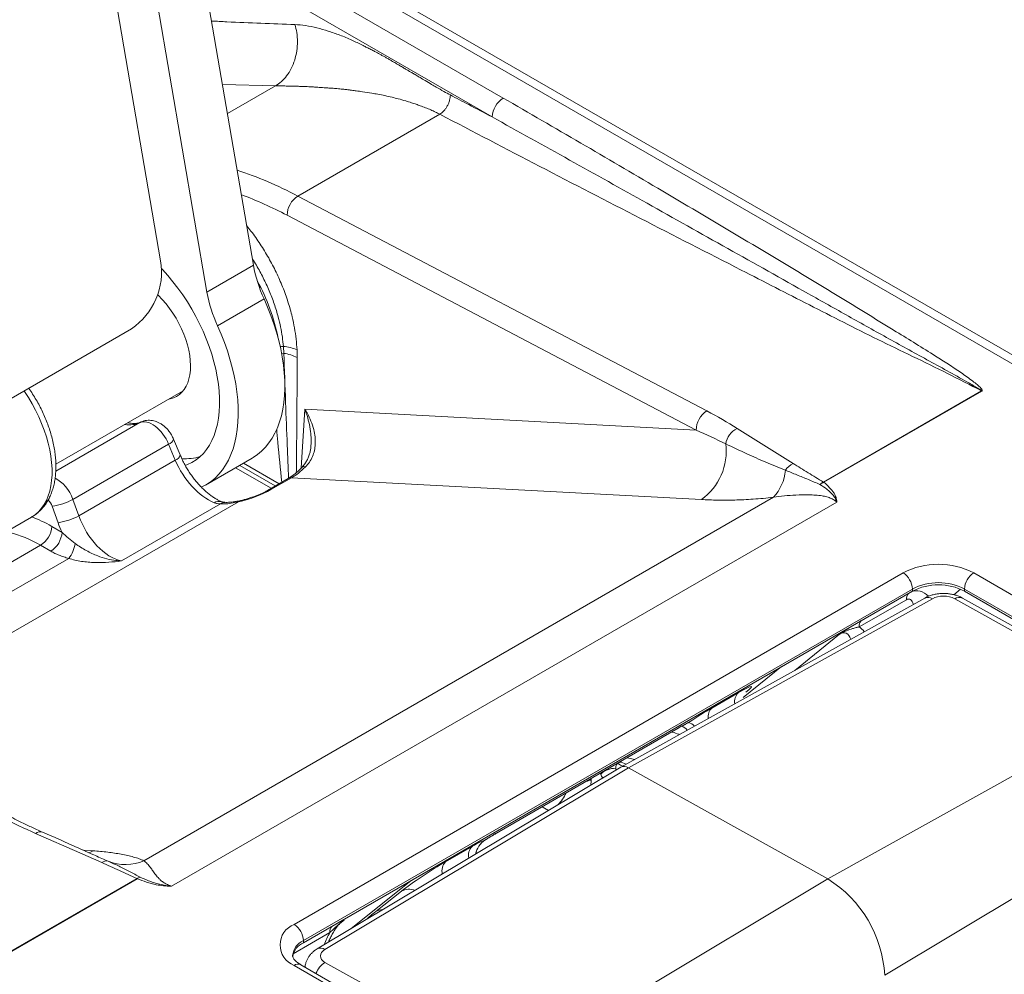
# Model space of a CAD drawing. Units: millimetres. Extents: x 7 to 412, y 7 to 291.
# Drawn here: x 368 to 387, y 92 to 111 of the extents above; entities that cross this region are included whole.
import ezdxf

# ---------------------------------------------------------------- set-up
doc = ezdxf.new("R2010")
doc.units = ezdxf.units.MM
doc.layers.add('SLD-0', color=7, linetype='Continuous')

msp = doc.modelspace()

# ---------------------------------------------------------------- linework, layer by layer
at = {"layer": 'SLD-0', "color": 7, "linetype": 'Continuous', "lineweight": 18}
for p, q in [((393.87344, 100.07543), (369.89819, 113.91604)), ((370.11333, 113.62278), (393.62346, 100.05068)), ((370.67057, 105.9264), (369.53064, 112.57683)), ((377.17536, 109.01357), (370.83395, 112.67438)), ((371.3066, 111.92035), (376.96335, 108.65477)), ((372.43384, 105.83977), (371.4971, 111.30476)), ((371.54996, 105.32951), (370.61322, 110.79451)), ((371.84563, 109.27142), (372.85526, 109.24631)), ((371.94046, 108.7182), (372.85526, 109.24631)), ((373.27629, 107.15245), (375.96987, 108.70742)), ((381.04111, 103.07445), (373.27629, 107.15245)), ((373.07354, 106.78854), (380.83836, 102.71054)), ((372.43384, 105.83977), (371.54996, 105.32951)), ((370.68588, 105.77554), (370.70382, 105.75669)), ((370.70382, 105.75669), (370.80595, 105.64416)), ((370.80595, 105.64416), (370.90494, 105.52608)), ((370.90494, 105.52608), (371.00038, 105.40291)), ((370.62924, 105.2632), (370.60965, 105.28186)), ((370.70316, 105.18741), (370.62924, 105.2632)), ((371.00038, 105.40291), (371.09189, 105.27516)), ((371.09189, 105.27516), (371.17909, 105.14334)), ((370.77426, 105.10584), (370.70316, 105.18741)), ((370.84197, 105.01912), (370.77426, 105.10584)), ((371.17909, 105.14334), (371.26165, 105.00799)), ((371.75116, 104.69014), (372.63505, 105.2004)), ((372.70351, 105.04296), (372.63505, 105.2004)), ((370.90578, 104.92794), (370.84197, 105.01912)), ((370.96518, 104.833), (370.90578, 104.92794)), ((371.26165, 105.00799), (371.33923, 104.86964)), ((372.76594, 104.88462), (372.70351, 105.04296)), ((372.82213, 104.72592), (372.76594, 104.88462)), ((371.01971, 104.73505), (370.96518, 104.833)), ((371.06893, 104.63485), (371.01971, 104.73505)), ((371.33923, 104.86964), (371.41151, 104.72885)), ((371.41151, 104.72885), (371.4782, 104.58619)), ((371.81963, 104.53271), (371.75116, 104.69014)), ((372.87189, 104.56738), (372.82213, 104.72592)), ((362.79662, 100.40817), (370.11518, 104.63309)), ((371.11247, 104.53319), (371.06893, 104.63485)), ((371.14998, 104.43087), (371.11247, 104.53319)), ((371.4782, 104.58619), (371.53904, 104.44224)), ((371.88206, 104.37437), (371.81963, 104.53271)), ((372.91506, 104.40953), (372.87189, 104.56738)), ((371.18117, 104.32869), (371.14998, 104.43087)), ((371.20579, 104.22744), (371.18117, 104.32869)), ((371.53904, 104.44224), (371.59378, 104.29758)), ((371.93825, 104.21566), (371.88206, 104.37437)), ((372.95149, 104.25291), (372.91506, 104.40953)), ((371.22366, 104.12792), (371.20579, 104.22744)), ((371.59378, 104.29758), (371.6422, 104.15278)), ((371.6422, 104.15278), (371.6841, 104.00843)), ((371.98801, 104.05712), (371.93825, 104.21566)), ((372.94088, 104.3015), (372.9669, 104.29945)), ((372.98105, 104.09805), (372.95149, 104.25291)), ((372.9669, 104.29945), (373.00301, 104.29777)), ((372.9679, 104.1712), (372.97478, 104.17036)), ((372.97478, 104.17036), (373.01027, 104.16683)), ((373.00301, 104.29777), (373.01027, 104.16683)), ((373.26385, 104.0884), (373.26068, 104.23398)), ((371.23463, 104.03091), (371.22366, 104.12792)), ((371.23862, 103.93717), (371.23463, 104.03091)), ((371.6841, 104.00843), (371.71932, 103.86511)), ((372.03118, 103.89928), (371.98801, 104.05712)), ((373.00365, 103.94546), (372.98105, 104.09805)), ((373.01921, 103.79565), (373.00365, 103.94546)), ((371.20864, 103.6827), (371.22557, 103.76238)), ((371.22557, 103.76238), (371.23559, 103.84742)), ((371.23559, 103.84742), (371.23862, 103.93717)), ((371.71932, 103.86511), (371.74771, 103.7234)), ((372.0676, 103.74266), (372.03118, 103.89928)), ((373.02768, 103.64913), (373.01921, 103.79565)), ((371.15463, 103.5419), (371.18493, 103.60902)), ((371.18493, 103.60902), (371.20864, 103.6827)), ((371.74771, 103.7234), (371.76917, 103.58387)), ((371.76917, 103.58387), (371.78359, 103.44708)), ((372.09717, 103.58779), (372.0676, 103.74266)), ((372.11977, 103.4352), (372.09717, 103.58779)), ((373.02904, 103.5064), (373.02768, 103.64913)), ((368.0843, 103.44162), (368.07487, 103.45524)), ((368.16005, 103.32647), (368.0843, 103.44162)), ((368.68186, 102.06078), (371.09815, 103.45568)), ((370.97295, 103.34878), (371.02677, 103.38494)), ((371.02677, 103.38494), (371.07524, 103.42942)), ((371.07524, 103.42942), (371.11797, 103.48188)), ((371.11797, 103.48188), (371.15463, 103.5419)), ((371.78359, 103.44708), (371.79094, 103.31359)), ((372.13533, 103.2854), (372.11977, 103.4352)), ((373.02327, 103.36792), (373.02904, 103.5064)), ((386.25591, 103.45588), (383.25549, 101.72377)), ((383.26474, 101.71866), (386.26516, 103.45077)), ((368.23103, 103.20781), (368.16005, 103.32647)), ((368.29685, 103.0863), (368.23103, 103.20781)), ((370.824, 103.29741), (370.85096, 103.30249)), ((370.85096, 103.30249), (370.91419, 103.32122)), ((370.91419, 103.32122), (370.97295, 103.34878)), ((371.79094, 103.31359), (371.79116, 103.18392)), ((372.1438, 103.13888), (372.13533, 103.2854)), ((372.99046, 103.10559), (373.01039, 103.23417)), ((373.01039, 103.23417), (373.02327, 103.36792)), ((368.35717, 102.9626), (368.29685, 103.0863)), ((371.78428, 103.0586), (371.7703, 102.93814)), ((371.79116, 103.18392), (371.78428, 103.0586)), ((372.14515, 102.99614), (372.1438, 103.13888)), ((372.96353, 102.98262), (372.99046, 103.10559)), ((373.4091, 103.10689), (373.34147, 101.9887)), ((380.83836, 102.71054), (373.4091, 103.10689)), ((368.41165, 102.83737), (368.35717, 102.9626)), ((368.45999, 102.7113), (368.41165, 102.83737)), ((370.27639, 102.85285), (368.68011, 101.93134)), ((370.29036, 102.8602), (370.27639, 102.85285)), ((371.7493, 102.82302), (371.72135, 102.71371)), ((371.7703, 102.93814), (371.7493, 102.82302)), ((372.12651, 102.72392), (372.13938, 102.85767)), ((372.13938, 102.85767), (372.14515, 102.99614)), ((372.88907, 102.75513), (372.92969, 102.86567)), ((372.92969, 102.86567), (372.96353, 102.98262)), ((368.50194, 102.58508), (368.45999, 102.7113)), ((371.72135, 102.71371), (371.68656, 102.61064)), ((372.10657, 102.59534), (372.12651, 102.72392)), ((372.78802, 102.55476), (372.84179, 102.65138)), ((372.84179, 102.65138), (372.88907, 102.75513)), ((382.32646, 102.29792), (381.61535, 102.74307)), ((368.53727, 102.45939), (368.50194, 102.58508)), ((368.56577, 102.33491), (368.53727, 102.45939)), ((371.04232, 102.23776), (370.9158, 102.54109)), ((371.64508, 102.51423), (371.59708, 102.42487)), ((371.68656, 102.61064), (371.64508, 102.51423)), ((372.04581, 102.35542), (372.07964, 102.47237)), ((372.07964, 102.47237), (372.10657, 102.59534)), ((372.66174, 102.38418), (372.72794, 102.46559)), ((372.72794, 102.46559), (372.78802, 102.55476)), ((368.58731, 102.21233), (368.56577, 102.33491)), ((370.82263, 102.44203), (369.00724, 101.39402)), ((370.82263, 102.44203), (370.94915, 102.1387)), ((371.48228, 102.2687), (371.41596, 102.20252)), ((371.54274, 102.34292), (371.48228, 102.2687)), ((371.59708, 102.42487), (371.54274, 102.34292)), ((372.00519, 102.24488), (372.04581, 102.35542)), ((372.51192, 102.24569), (372.58965, 102.3108)), ((372.58965, 102.3108), (372.66174, 102.38418)), ((382.67885, 102.07728), (382.32646, 102.29792)), ((368.60175, 102.0923), (368.58731, 102.21233)), ((368.60903, 101.97549), (368.60175, 102.0923)), ((370.94915, 102.1387), (369.11933, 101.08237)), ((371.26678, 102.09531), (371.18454, 102.0547)), ((371.34403, 102.14465), (371.26678, 102.09531)), ((371.41596, 102.20252), (371.34403, 102.14465)), ((371.52405, 101.66644), (372.40794, 102.1767)), ((371.90414, 102.0445), (371.95791, 102.14112)), ((371.95791, 102.14112), (372.00519, 102.24488)), ((372.92228, 101.69313), (372.24628, 102.08338)), ((372.40794, 102.1767), (372.42879, 102.18908)), ((372.42879, 102.18908), (372.51192, 102.24569)), ((368.60909, 101.86253), (368.60903, 101.97549)), ((371.18454, 102.0547), (371.14034, 102.03726)), ((371.77786, 101.87392), (371.84405, 101.95533)), ((371.84405, 101.95533), (371.90414, 102.0445)), ((372.09536, 101.99625), (372.77135, 101.60601)), ((372.84843, 101.6505), (372.17244, 102.04075)), ((368.58765, 101.65057), (368.60195, 101.75402)), ((368.60195, 101.75402), (368.60909, 101.86253)), ((371.54491, 101.67882), (371.62803, 101.73544)), ((371.62803, 101.73544), (371.70577, 101.80054)), ((371.70577, 101.80054), (371.77786, 101.87392)), ((373.09473, 101.79269), (372.70227, 101.56613)), ((372.76598, 101.57991), (373.15843, 101.80646)), ((373.15843, 101.80646), (380.93755, 101.39146)), ((368.53787, 101.46106), (368.56625, 101.55274)), ((368.56625, 101.55274), (368.58765, 101.65057)), ((371.4443, 101.62506), (371.45668, 101.6309)), ((371.45668, 101.6309), (371.54491, 101.67882)), ((372.14689, 101.34828), (364.67412, 97.03434)), ((368.46085, 101.29809), (368.50267, 101.37602)), ((368.50267, 101.37602), (368.53787, 101.46106)), ((369.11933, 101.08237), (369.00724, 101.39402)), ((370.35433, 94.5348), (382.30533, 101.43396)), ((383.50877, 101.34429), (370.87652, 94.05184)), ((372.15568, 101.36122), (372.14689, 101.34828)), ((372.16592, 101.36705), (372.15568, 101.36122)), ((368.29805, 101.11099), (368.35826, 101.16521)), ((368.35826, 101.16521), (368.41262, 101.22769)), ((368.41262, 101.22769), (368.46085, 101.29809)), ((368.61153, 101.26376), (368.72362, 100.9521)), ((369.93134, 100.2269), (371.80607, 101.30916)), ((365.88811, 99.71189), (368.22156, 101.05896)), ((368.22156, 101.05896), (368.23232, 101.06531)), ((368.23232, 101.06531), (368.29805, 101.11099)), ((368.7994, 100.76901), (368.60383, 100.88191)), ((368.39183, 100.52311), (363.56201, 97.73492)), ((368.39183, 100.52311), (368.5874, 100.41021)), ((363.96479, 97.40926), (368.9269, 100.27383)), ((373.20591, 93.32542), (384.76711, 99.99956)), ((389.82276, 97.85658), (386.11061, 99.99956)), ((384.94388, 99.69337), (373.38269, 93.01924)), ((373.38269, 92.97841), (384.94388, 99.65254)), ((384.94388, 99.69337), (384.94388, 99.65254)), ((385.73148, 99.58556), (385.86109, 99.68911)), ((385.93383, 99.65254), (385.93383, 99.69337)), ((385.93383, 99.69337), (389.64598, 97.55039)), ((385.93383, 99.65254), (388.84792, 97.97028)), ((385.17938, 99.52236), (379.41202, 96.31116)), ((379.55694, 96.29765), (385.32532, 99.50942)), ((383.93456, 98.97296), (384.83075, 99.49031)), ((385.74962, 99.5094), (389.31997, 97.52025)), ((389.46597, 97.53316), (385.89563, 99.52231)), ((383.56158, 98.8358), (382.71065, 98.1478)), ((381.72927, 97.63448), (382.46168, 98.2196)), ((381.63773, 97.7252), (381.13419, 97.43451)), ((389.31997, 97.52025), (383.33939, 94.19033)), ((377.06882, 95.07124), (380.47979, 97.04035)), ((377.08968, 95.08548), (380.50065, 97.0546)), ((380.50065, 97.0546), (380.47979, 97.04035)), ((379.67408, 96.45707), (379.52695, 96.49029)), ((379.40936, 96.30962), (373.64555, 92.86403)), ((379.55694, 96.29765), (373.79208, 92.85142)), ((379.51164, 96.36663), (379.4127, 96.40843)), ((383.33939, 94.19033), (379.55694, 96.29765)), ((378.84738, 96.07954), (378.84784, 96.09825)), ((379.02677, 96.17706), (379.03609, 96.20692)), ((390.29281, 95.87378), (384.4184, 92.36418)), ((377.91569, 95.56013), (378.0377, 95.48965)), ((369.13635, 94.68344), (368.29757, 95.05488)), ((377.08968, 95.08548), (377.06887, 95.07127)), ((376.08058, 94.51712), (376.58412, 94.80781)), ((376.82551, 94.92539), (376.83575, 94.9308)), ((369.55211, 94.49937), (369.13635, 94.68344)), ((369.19489, 94.73887), (369.38904, 94.72464)), ((369.31634, 94.68861), (369.3067, 94.6846)), ((369.38904, 94.72464), (369.31634, 94.68861)), ((376.6576, 94.66638), (376.74316, 94.71578)), ((369.64533, 94.53953), (369.67798, 94.52564)), ((367.21834, 92.46572), (370.21876, 94.19783)), ((370.22801, 94.19272), (367.22759, 92.46061)), ((375.42579, 94.15787), (374.28403, 93.24571)), ((377.36246, 90.61732), (383.33939, 94.19033)), ((374.75603, 93.57128), (375.24361, 93.95732)), ((374.15662, 93.40643), (374.0762, 93.3429)), ((373.88289, 93.17025), (373.19085, 92.77075)), ((373.38269, 93.01924), (373.38269, 92.97841)), ((376.91806, 90.40686), (373.20591, 92.54983)), ((377.04305, 90.41923), (373.3309, 92.56221)), ((373.79211, 92.60647), (377.36246, 90.61732))]:
    msp.add_line(p, q, dxfattribs=at)
for centre, radius, start, end in [((377.42562, 108.62366), 0.46332, 122.695097, 176.15006), ((373.52019, 106.77812), 0.44678, 123.087673, 178.664026), ((369.38712, 105.71165), 1.30129, 304.020256, 9.498991), ((375.02107, 106.30262), 2.62831, 190.142846, 204.794577), ((369.06251, 103.66839), 3.92076, 11.506908, 28.646537), ((374.13719, 105.79237), 2.62831, 190.142846, 204.794577), ((372.94735, 103.52063), 0.77913, 66.287675, 85.903486), ((372.91646, 103.4144), 0.75825, 62.732991, 82.893416), ((386.12833, 103.21386), 0.27359, 59.990489, 62.20415), ((381.28502, 102.70012), 0.44678, 123.087673, 178.664026), ((381.81718, 102.36886), 0.42517, 118.340852, 169.10055), ((370.77087, 102.58407), 0.15118, 290.02221, 343.476248), ((380.29329, 102.30276), 1.11604, 305.259038, 7.54239), ((370.89738, 102.28075), 0.1512, 290.024118, 343.47105), ((371.13426, 103.15311), 0.98735, 266.431127, 287.004365), ((382.85958, 101.72932), 0.39209, 117.446088, 146.291874), ((373.3923, 101.95672), 0.05964, 62.979956, 124.855777), ((381.68176, 102.0184), 0.85464, 316.855162, 355.202115), ((373.14898, 101.69599), 0.11087, 85.11085, 119.298152), ((383.41204, 101.42751), 0.33508, 117.853992, 131.885605), ((383.39679, 101.38576), 0.35814, 111.636334, 125.596447), ((383.12791, 101.48175), 0.27359, 59.990489, 62.204151), ((372.75653, 101.4694), 0.11091, 85.113664, 119.185412), ((368.42099, 102.50875), 1.25949, 278.70122, 297.740545), ((371.77819, 101.19433), 0.16441, 70.42457, 123.160629), ((371.88483, 101.21654), 0.12158, 88.350331, 130.374377), ((368.53308, 102.19709), 1.25949, 278.70122, 297.740545), ((368.14156, 100.91302), 0.46332, 302.695097, 356.15006), ((368.33713, 100.80012), 0.46332, 302.695097, 356.15006), ((368.40827, 100.66628), 0.65038, 322.885287, 350.45154), ((385.43886, 98.70757), 1.45619, 62.528433, 117.471567), ((384.56008, 99.67591), 0.3842, 2.605478, 57.394522), ((386.31764, 99.67591), 0.3842, 122.605478, 177.394522), ((385.43886, 98.74155), 1.07283, 62.524312, 117.475688), ((385.43886, 98.70072), 1.07283, 62.524312, 117.475688), ((384.99712, 99.50161), 0.16675, 139.348723, 183.883412), ((385.24083, 99.38605), 0.14952, 55.592974, 114.266847), ((385.83414, 99.38565), 0.14985, 65.773069, 124.332748), ((384.10093, 98.98425), 0.16675, 139.348723, 183.883412), ((381.806, 97.55874), 0.23669, 135.309111, 190.741474), ((381.29922, 97.27006), 0.23298, 135.102213, 188.955378), ((380.48827, 96.86833), 0.23268, 38.198787, 71.672271), ((380.65279, 96.97042), 0.19447, 37.266934, 77.067247), ((379.29499, 95.91557), 0.3746, 87.525315, 135.727627), ((378.66964, 96.39522), 0.36228, 282.909481, 299.381934), ((368.38429, 94.95214), 0.13445, 71.191088, 130.164632), ((376.77549, 94.63331), 0.25899, 137.6404, 191.154977), ((377.04624, 94.59242), 0.39949, 123.541641, 170.003466), ((369.64007, 94.3926), 0.13834, 74.092971, 129.483531), ((370.00518, 95.34113), 0.87868, 248.138132, 293.413215), ((376.27545, 94.34088), 0.26274, 137.873374, 192.7336), ((370.33033, 94.02932), 0.2021, 104.516606, 123.509038), ((370.34862, 94.057), 0.18156, 112.316434, 131.626121), ((370.09118, 93.95581), 0.27359, 59.990489, 62.20415), ((382.12307, 92.23979), 2.2987, 3.101893, 58.052949), ((375.39048, 93.67754), 0.31598, 69.455858, 117.696235), ((374.89455, 93.32466), 0.28286, 91.085619, 119.322737), ((373.35568, 92.93763), 0.41571, 111.117278, 248.882722), ((372.99888, 93.00177), 0.3842, 2.605478, 57.394522), ((374.04927, 93.18155), 0.16675, 139.348723, 183.883412), ((373.51627, 92.70689), 0.33971, 113.154944, 175.371987), ((373.52228, 92.65955), 0.34808, 113.64332, 170.617383), ((373.70789, 92.73083), 0.14707, 55.078081, 115.058215), ((373.27914, 92.44761), 0.12574, 65.692881, 125.617577), ((374.04154, 92.22817), 0.45313, 123.397922, 158.376936)]:
    msp.add_arc(centre, radius, start, end, dxfattribs=at)
for centre, major_axis, ratio, start_param, end_param in [((373.34543, 98.67862), (-4.73576, 8.8109), 0.59658169, 5.55962074, 5.72328798), ((373.13343, 98.56478), (-4.58545, 8.5512), 0.59716343, 5.5602198, 5.68729283), ((380.0413, 102.58548), (2.67806, -1.15455), 0.29906792, 1.07669074, 1.3197224), ((369.60135, 104.0205), (-0.71628, 1.14501), 0.55225962, 2.71086812, 3.07856995), ((370.51891, 102.41607), (-0.25514, 0.43003), 0.56926303, 4.44387843, 6.23295684), ((380.05056, 102.33541), (2.5439, -0.92841), 0.2359608, 1.1000071, 1.34303876), ((371.54547, 102.18419), (-0.53244, 0.84705), 0.55063127, 1.28835944, 2.49329935), ((373.28678, 102.69625), (0.56023, 0.94073), 0.48326668, 3.85183611, 4.21555167), ((368.69859, 101.36522), (-0.24466, 0.43608), 0.58538735, 4.45785355, 5.607389), ((372.20064, 101.62178), (0.79712, 0.22297), 0.30422859, 4.56026504, 5.41228252), ((368.48659, 101.25138), (-0.09455, 0.17631), 0.59716343, 4.46938901, 5.20610085), ((368.52235, 98.14029), (-1.56, 2.90917), 0.59716343, 5.51658657, 5.68047919), ((369.53575, 101.03255), (-0.61455, 1.14604), 0.59716343, 1.32779636, 1.48168441), ((369.74775, 101.14639), (-0.46413, 0.88638), 0.60293743, 1.333919, 2.68883898), ((368.31035, 98.02645), (-1.40965, 2.64949), 0.59909693, 5.51860067, 5.7968475), ((385.04288, 99.11379), (-0.03705, 0.54436), 0.71156208, 5.61589025, 6.51461116), ((384.83075, 99.23625), (0.05707, 0.2654), 0.48754453, 5.48683811, 6.69855633), ((385.53742, 99.39125), (0.30002, 0.00004), 0.55695998, 0.78510248, 2.3558988), ((383.62924, 97.95877), (0.21104, 1.0523), 0.49926109, 5.87560026, 6.09559914), ((383.41711, 98.08123), (0.26391, 0.77548), 0.35044221, 5.83318614, 6.66265101), ((381.27692, 97.43777), (0.61186, 0.40285), 0.07299785, 5.63696341, 7.17612477), ((380.78227, 97.15222), (0.60669, 0.39918), 0.07428437, 0.90399839, 1.66393781), ((379.84466, 96.53817), (0.96409, 0.65497), 0.07178923, 0.4412862, 0.77483292), ((379.72998, 96.93088), (0.3356, 0.82474), 0.30649231, 2.57576577, 2.64855932), ((379.56065, 96.05055), (-0.14997, 0.25985), 0.57737845, 5.51547393, 6.29206562), ((379.65715, 96.63492), (0.23105, 0.24898), 0.35711869, 2.83287479, 2.93296703), ((379.37448, 96.8095), (0.35804, 0.6269), 0.54817236, 3.10927295, 3.17121139), ((379.51798, 97.06181), (0.2796, 1.09813), 0.45108987, 2.61315215, 2.73388954), ((378.28082, 95.74845), (0.42119, 0.68045), 0.55736444, 5.35349513, 5.52256359), ((378.06882, 95.87939), (0.27198, 0.42006), 0.58197209, 4.38441884, 4.94453025), ((368.51114, 95.92926), (2.61216, -1.19455), 0.30829894, 4.52837302, 4.77140468), ((376.50271, 94.6089), (0.9184, 0.62364), 0.07913298, 0.82495918, 1.15850589), ((376.22187, 94.51955), (0.61275, 0.40347), 0.07278872, 0.13128121, 0.89122063), ((375.72722, 94.234), (0.60749, 0.39975), 0.07407594, 0.9021486, 2.44130997), ((375.25715, 93.86183), (0.76046, 0.53622), 0.07031694, 2.23964372, 2.63410123), ((373.97608, 92.63104), (0.30176, 0.79637), 0.33061503, 0.48449375, 0.50408732), ((373.97608, 92.63104), (0.30176, 0.79637), 0.33061503, 0.38571937, 0.48449375), ((374.18821, 92.50858), (0.24562, 1.07101), 0.47630164, 1.01828501, 1.26598445), ((374.00418, 92.73325), (0.29989, 0.00911), 0.57711036, 2.33874816, 3.90954449)]:
    msp.add_ellipse(centre, major_axis=major_axis, ratio=ratio, start_param=start_param, end_param=end_param, dxfattribs=at)
for points, knots in [([(373.22232, 110.40912), (372.79198, 110.4239), (372.26546, 110.44199), (371.73597, 110.47031), (371.63924, 110.47549)], [0, 0, 0, 0, 0.81732152, 1, 1, 1, 1]), ([(372.85526, 109.24631), (372.89205, 109.27092), (372.96774, 109.32155), (373.0682, 109.43284), (373.15499, 109.5705), (373.22059, 109.73133), (373.26078, 109.90562), (373.27332, 110.08264), (373.26185, 110.25328), (373.23525, 110.35815), (373.22232, 110.40912)], [0, 0, 0, 0, 0.1168561, 0.24042338, 0.3689079, 0.5, 0.6310921, 0.75957662, 0.8831439, 1, 1, 1, 1]), ([(376.17262, 109.07133), (376.13163, 109.09338), (376.04165, 109.1418), (375.92287, 109.21031), (375.80462, 109.27999), (375.7025, 109.34073), (375.61181, 109.39446), (375.54786, 109.43232), (375.50668, 109.45666), (375.47651, 109.47444), (375.44953, 109.49026), (375.41713, 109.50887), (375.37339, 109.5344), (375.31984, 109.56577), (375.25859, 109.60189), (375.19682, 109.63833), (375.14204, 109.67059), (375.09627, 109.69749), (375.04931, 109.72488), (374.99706, 109.75502), (374.94122, 109.78678), (374.88792, 109.81663), (374.83318, 109.84675), (374.77749, 109.87675), (374.71391, 109.90995), (374.64529, 109.94464), (374.57231, 109.98142), (374.45788, 110.03829), (374.29237, 110.11802), (374.07633, 110.21047), (373.85519, 110.28507), (373.63793, 110.34788), (373.42537, 110.39458), (373.28928, 110.40432), (373.22232, 110.40912)], [0, 0, 0, 0, 0.04124535, 0.09053726, 0.11957545, 0.16035593, 0.19341512, 0.21094215, 0.22477067, 0.2349007, 0.24133229, 0.2519459, 0.26751254, 0.28538734, 0.30587119, 0.32921615, 0.34760824, 0.36104748, 0.37530846, 0.39490772, 0.41364693, 0.43152703, 0.44854909, 0.46873277, 0.48756532, 0.51252788, 0.53779813, 0.56102543, 0.62773053, 0.70450059, 0.7791272, 0.85315941, 0.92774776, 1, 1, 1, 1]), ([(372.85526, 109.24631), (372.88663, 109.24551), (372.95184, 109.24385), (373.05926, 109.24173), (373.16593, 109.23938), (373.26531, 109.23694), (373.35821, 109.23409), (373.4594, 109.22998), (373.55954, 109.22442), (373.64626, 109.21895), (373.71524, 109.21462), (373.78016, 109.21033), (373.8502, 109.20543), (373.93026, 109.1994), (374.02338, 109.19181), (374.118, 109.18282), (374.20274, 109.17377), (374.26812, 109.16618), (374.32153, 109.15957), (374.35502, 109.15522), (374.37316, 109.15278), (374.3778, 109.15215), (374.38144, 109.15165), (374.42384, 109.1457), (374.52285, 109.13125), (374.6596, 109.10961), (374.80175, 109.08466), (374.93031, 109.05934), (375.05976, 109.03042), (375.1914, 108.99696), (375.31327, 108.96154), (375.42779, 108.92629), (375.51922, 108.89628), (375.60936, 108.86482), (375.70123, 108.83005), (375.79759, 108.79006), (375.88703, 108.74966), (375.9428, 108.72122), (375.96987, 108.70742)], [0, 0, 0, 0, 0.03568697, 0.0741825, 0.11553157, 0.14697838, 0.17500252, 0.20838152, 0.24711669, 0.27346987, 0.29253308, 0.31303172, 0.33496749, 0.35834181, 0.38770597, 0.42113548, 0.44570824, 0.46574502, 0.48124579, 0.49476127, 0.49648738, 0.49790855, 0.49902478, 0.49983606, 0.53703935, 0.59004378, 0.62439473, 0.66616154, 0.70729961, 0.74333752, 0.78868623, 0.82269532, 0.85169919, 0.87570086, 0.90919722, 0.94121409, 0.97147295, 1, 1, 1, 1]), ([(375.96987, 108.70742), (375.98251, 108.71554), (376.00852, 108.73224), (376.04671, 108.76798), (376.08316, 108.81165), (376.11544, 108.86216), (376.14156, 108.91646), (376.15996, 108.97124), (376.17094, 109.02374), (376.17207, 109.05576), (376.17262, 109.07133)], [0, 0, 0, 0, 0.11689052, 0.24046503, 0.36893487, 0.5, 0.63106513, 0.75953497, 0.88310948, 1, 1, 1, 1]), ([(376.96335, 108.65477), (376.81575, 108.7327), (376.55217, 108.87185), (376.28859, 109.01038), (376.17262, 109.07133)], [0, 0, 0, 0, 0.56000042, 1, 1, 1, 1]), ([(386.26516, 103.45077), (386.26655, 103.45179), (386.26974, 103.45413), (386.2719, 103.46022), (386.2688, 103.47838), (386.23569, 103.5177), (386.17591, 103.57379), (386.04838, 103.6725), (385.86879, 103.80284), (385.62876, 103.96113), (385.22113, 104.22024), (384.39056, 104.72964), (383.14623, 105.49407), (381.63413, 106.40106), (380.13363, 107.28925), (378.64824, 108.1606), (377.66632, 108.72925), (377.17536, 109.01357)], [0, 0, 0, 0, 0.00050265, 0.00115283, 0.00236429, 0.0075972, 0.01792736, 0.02828126, 0.05571272, 0.08316413, 0.11061638, 0.19276451, 0.35705108, 0.52133959, 0.68562694, 0.84281353, 1, 1, 1, 1]), ([(375.96987, 108.70742), (376.60263, 108.37645), (377.86816, 107.7145), (379.7793, 106.72904), (381.27224, 105.96399), (382.34251, 105.41672), (382.98937, 105.08681), (383.63429, 104.75569), (384.28724, 104.42922), (384.94984, 104.10861), (385.61138, 103.78732), (386.0411, 103.56634), (386.25591, 103.45588)], [0, 0, 0, 0, 0.18664231, 0.37328986, 0.55994355, 0.62279738, 0.68565152, 0.74850583, 0.81137241, 0.87426192, 0.9371447, 1, 1, 1, 1]), ([(376.96335, 108.65477), (376.96337, 108.65476), (377.94683, 108.11114), (379.44015, 107.27777), (381.44003, 106.15705), (382.7158, 105.44188), (383.73275, 104.87063), (384.49802, 104.44266), (385.14017, 104.09024), (385.65048, 103.81042), (385.96568, 103.63558), (386.16368, 103.52029), (386.23842, 103.47284), (386.25333, 103.4607), (386.25602, 103.45774), (386.25632, 103.45658), (386.25627, 103.45619), (386.25605, 103.45596), (386.25592, 103.45588), (386.25591, 103.45588)], [0, 0, 0, 0, 0.00000453, 0.31513194, 0.47981385, 0.64446345, 0.72685135, 0.80923946, 0.89148482, 0.93248229, 0.97348416, 0.99374427, 0.99855732, 0.9994814, 0.99984, 0.99989903, 0.99995862, 0.99999547, 1, 1, 1, 1]), ([(373.26068, 104.23398), (373.25612, 104.30175), (373.24699, 104.43742), (373.21534, 104.64776), (373.1663, 104.88343), (373.09286, 105.14461), (372.99111, 105.42794), (372.86832, 105.70784), (372.72558, 105.98078), (372.56443, 106.24207), (372.42377, 106.44546), (372.33308, 106.55348), (372.30597, 106.58577)], [0, 0, 0, 0, 0.08714515, 0.17445547, 0.26160194, 0.37609797, 0.49096633, 0.60546645, 0.72049993, 0.8359056, 0.95094245, 1, 1, 1, 1]), ([(372.41384, 105.95647), (372.43911, 105.91743), (372.51334, 105.80278), (372.62094, 105.60133), (372.7351, 105.35604), (372.8308, 105.10647), (372.90184, 104.87578), (372.95123, 104.66675), (372.98496, 104.47945), (372.997, 104.35829), (373.00301, 104.29777)], [0, 0, 0, 0, 0.075751681, 0.222432406, 0.369121932, 0.516269131, 0.662955906, 0.775235615, 0.887721153, 1, 1, 1, 1]), ([(373.01027, 104.16683), (373.02129, 103.85643), (373.04193, 103.27507), (373.07212, 102.48384), (373.09313, 102.0021), (373.10228, 101.79246)], [0, 0, 0, 0, 0.39284005, 0.73577431, 1, 1, 1, 1]), ([(373.24763, 101.90222), (373.24905, 102.01415), (373.25832, 102.74075), (373.26132, 103.4708), (373.26385, 104.0884)], [0, 0, 0, 0, 0.15403391, 1, 1, 1, 1]), ([(368.22104, 101.05971), (368.23846, 101.06986), (368.28011, 101.09413), (368.34042, 101.14129), (368.40222, 101.19934), (368.45832, 101.26441), (368.50874, 101.33597), (368.55326, 101.41395), (368.59166, 101.49813), (368.62371, 101.58828), (368.64917, 101.68403), (368.66783, 101.7849), (368.67954, 101.89034), (368.68425, 101.99968), (368.68196, 102.11228), (368.67276, 102.22744), (368.65679, 102.34455), (368.63422, 102.46301), (368.60525, 102.58227), (368.57007, 102.7018), (368.52892, 102.82108), (368.48201, 102.93959), (368.4296, 103.05684), (368.37191, 103.17227), (368.30936, 103.28556), (368.24165, 103.39561), (368.1935, 103.46976), (368.16694, 103.5059), (368.16565, 103.50765)], [0, 0, 0, 0, 0.02684501, 0.06415218, 0.10151237, 0.13911975, 0.17714445, 0.21571781, 0.2549187, 0.29476419, 0.33520894, 0.37615665, 0.41748149, 0.45905281, 0.50075512, 0.54249069, 0.58419152, 0.62582744, 0.66738515, 0.70886308, 0.75026732, 0.79160871, 0.83290104, 0.87415976, 0.91540131, 0.9566427, 0.99789794, 1, 1, 1, 1]), ([(373.4194, 102.00985), (373.44656, 102.03976), (373.50198, 102.10079), (373.55822, 102.20789), (373.59459, 102.32308), (373.61086, 102.44782), (373.60659, 102.58178), (373.57983, 102.72845), (373.52934, 102.88141), (373.46877, 103.00728), (373.42516, 103.0813), (373.41034, 103.10491), (373.4091, 103.10689)], [0, 0, 0, 0, 0.10154047, 0.20716184, 0.30925129, 0.4141434, 0.53181321, 0.65217998, 0.79065191, 0.93217056, 0.99431513, 1, 1, 1, 1]), ([(373.4091, 103.10689), (373.40999, 103.10456), (373.42005, 103.07819), (373.44897, 102.99692), (373.48847, 102.85881), (373.51797, 102.69398), (373.53128, 102.54623), (373.52696, 102.45796), (373.52505, 102.41895)], [0, 0, 0, 0, 0.01074506, 0.1217831, 0.37108156, 0.62366505, 0.83368956, 1, 1, 1, 1]), ([(370.29036, 102.8602), (370.28575, 102.85812), (370.27069, 102.8513), (370.24283, 102.84269), (370.20402, 102.83628), (370.16033, 102.8343), (370.11034, 102.83837), (370.07243, 102.8437), (370.05072, 102.84968), (370.04915, 102.85011)], [0, 0, 0, 0, 0.08686731, 0.28447266, 0.46407244, 0.63352574, 0.81336214, 0.98652491, 1, 1, 1, 1]), ([(370.9158, 102.54109), (370.91032, 102.55355), (370.89585, 102.58645), (370.86683, 102.63773), (370.82772, 102.69346), (370.78245, 102.7452), (370.73285, 102.79043), (370.68029, 102.82799), (370.62665, 102.8572), (370.57165, 102.87852), (370.51607, 102.89187), (370.46049, 102.89728), (370.40555, 102.8948), (370.3521, 102.88445), (370.31403, 102.87121), (370.29404, 102.86192), (370.29036, 102.8602)], [0, 0, 0, 0, 0.05107403, 0.13484312, 0.21911516, 0.30479328, 0.39274881, 0.4738813, 0.55293998, 0.629184, 0.70290225, 0.77474322, 0.84531484, 0.91509256, 0.98433125, 1, 1, 1, 1]), ([(372.87538, 102.73362), (372.88237, 102.64928), (372.91022, 102.31316), (372.94417, 101.97429), (372.9696, 101.72045)], [0, 0, 0, 0, 0.25091711, 1, 1, 1, 1]), ([(381.39968, 102.44925), (381.5318, 102.3862), (381.78032, 102.26761), (382.15868, 102.10015), (382.40847, 101.99801), (382.5334, 101.94692)], [0, 0, 0, 0, 0.36198958, 0.68087905, 1, 1, 1, 1]), ([(373.52577, 102.41893), (373.52556, 102.41161), (373.52464, 102.38012), (373.51626, 102.3257), (373.49965, 102.25525), (373.47443, 102.18578), (373.44095, 102.11914), (373.40207, 102.05895), (373.37056, 102.02362), (373.35589, 102.00717)], [0, 0, 0, 0, 0.04631198, 0.19924575, 0.35784975, 0.52427253, 0.69182073, 0.85648981, 1, 1, 1, 1]), ([(371.83276, 101.34944), (371.82356, 101.35325), (371.7969, 101.36429), (371.74997, 101.38766), (371.69174, 101.4218), (371.6314, 101.46279), (371.56978, 101.51039), (371.50762, 101.56436), (371.44566, 101.62432), (371.38464, 101.68982), (371.32527, 101.7603), (371.2682, 101.83511), (371.21406, 101.91358), (371.16338, 101.99493), (371.1168, 102.07838), (371.07608, 102.15962), (371.05306, 102.21289), (371.04232, 102.23776)], [0, 0, 0, 0, 0.03533318, 0.10232152, 0.16967038, 0.23751474, 0.30591132, 0.37485303, 0.44429559, 0.51417371, 0.58441107, 0.65492617, 0.72563545, 0.79645486, 0.86730029, 0.93806415, 1, 1, 1, 1]), ([(383.25549, 101.72377), (383.15814, 101.78205), (382.96342, 101.89863), (382.77372, 102.01772), (382.67885, 102.07728)], [0, 0, 0, 0, 0.49993721, 1, 1, 1, 1]), ([(373.35818, 102.00562), (373.34793, 101.99513), (373.31825, 101.96475), (373.26866, 101.91874), (373.21021, 101.8702), (373.15427, 101.8294), (373.11614, 101.80513), (373.09702, 101.79402), (373.09473, 101.79269)], [0, 0, 0, 0, 0.11720799, 0.3393491, 0.55768227, 0.77256424, 0.97268661, 1, 1, 1, 1]), ([(382.5334, 101.94692), (382.60574, 101.91854), (382.75045, 101.86176), (382.96979, 101.77194), (383.11597, 101.70842), (383.18833, 101.67697)], [0, 0, 0, 0, 0.33539924, 0.67101184, 1, 1, 1, 1]), ([(383.50877, 101.34429), (383.50871, 101.34633), (383.50783, 101.37515), (383.49878, 101.43147), (383.46517, 101.50307), (383.42101, 101.56473), (383.35883, 101.6353), (383.30251, 101.6852), (383.26474, 101.71866)], [0, 0, 0, 0, 0.01510902, 0.21291926, 0.41582137, 0.56048312, 0.70523102, 1, 1, 1, 1]), ([(372.70227, 101.56613), (372.69436, 101.56164), (372.67208, 101.549), (372.63047, 101.52752), (372.57627, 101.50205), (372.51663, 101.47662), (372.45242, 101.45178), (372.38453, 101.428), (372.31397, 101.40578), (372.24037, 101.38493), (372.19129, 101.37314), (372.16591, 101.36705)], [0, 0, 0, 0, 0.05923286, 0.1667609, 0.27671962, 0.38956216, 0.5051518, 0.62342337, 0.74432824, 0.8677887, 1, 1, 1, 1]), ([(383.18833, 101.67697), (383.23334, 101.64842), (383.30114, 101.60543), (383.37934, 101.54096), (383.434, 101.48577), (383.47905, 101.42241), (383.5001, 101.37292), (383.50813, 101.34641), (383.50877, 101.34429)], [0, 0, 0, 0, 0.3038834, 0.45768589, 0.61259396, 0.7963599, 0.98367785, 1, 1, 1, 1]), ([(371.68825, 101.33196), (371.70625, 101.32582), (371.74271, 101.31338), (371.78477, 101.31058), (371.80607, 101.30916)], [0, 0, 0, 0, 0.493443298, 1, 1, 1, 1]), ([(371.80607, 101.30916), (371.83293, 101.30858), (371.89848, 101.30717), (372.01299, 101.31884), (372.10179, 101.33836), (372.14689, 101.34828)], [0, 0, 0, 0, 0.254622011, 0.621445356, 1, 1, 1, 1]), ([(371.89083, 101.34029), (371.87948, 101.34154), (371.85708, 101.344), (371.83806, 101.34922), (371.83206, 101.35191), (371.83123, 101.35228)], [0, 0, 0, 0, 0.46965605, 0.9264688, 1, 1, 1, 1]), ([(372.16582, 101.36855), (372.14923, 101.36489), (372.10961, 101.35613), (372.04972, 101.34681), (371.9878, 101.34028), (371.93314, 101.33773), (371.90261, 101.33899), (371.88847, 101.33958)], [0, 0, 0, 0, 0.16037756, 0.38300987, 0.60226437, 0.81587468, 1, 1, 1, 1]), ([(380.93755, 101.39146), (381.03837, 101.38725), (381.24042, 101.37882), (381.5143, 101.38076), (381.74402, 101.3886), (381.92413, 101.39869), (382.1101, 101.41274), (382.24026, 101.42689), (382.30533, 101.43396)], [0, 0, 0, 0, 0.24659334, 0.494198344, 0.620094195, 0.745981388, 0.873004522, 1, 1, 1, 1]), ([(382.30533, 101.43396), (382.37465, 101.44377), (382.51362, 101.46343), (382.73992, 101.48067), (382.93858, 101.48468), (383.10601, 101.47687), (383.22073, 101.46435), (383.32248, 101.44386), (383.40471, 101.41562), (383.46648, 101.38089), (383.49626, 101.35512), (383.50877, 101.34429)], [0, 0, 0, 0, 0.1691289, 0.33902744, 0.53349753, 0.63128754, 0.7294626, 0.80485518, 0.88177215, 0.95032923, 1, 1, 1, 1]), ([(368.7994, 100.76901), (368.83857, 100.73222), (368.91726, 100.6583), (369.00538, 100.59179), (369.04964, 100.55839)], [0, 0, 0, 0, 0.497767546, 1, 1, 1, 1]), ([(368.5874, 100.41021), (368.61214, 100.39675), (368.66185, 100.36972), (368.74513, 100.33429), (368.83344, 100.30198), (368.8957, 100.28323), (368.9269, 100.27383)], [0, 0, 0, 0, 0.2453841, 0.49294825, 0.74584771, 1, 1, 1, 1]), ([(369.93134, 100.2269), (369.92933, 100.22696), (369.89362, 100.22795), (369.80101, 100.23497), (369.65048, 100.26324), (369.49749, 100.31246), (369.36677, 100.36813), (369.25865, 100.42315), (369.15202, 100.4858), (369.08382, 100.53415), (369.04964, 100.55839)], [0, 0, 0, 0, 0.00682183, 0.12150337, 0.31192838, 0.50568562, 0.62766935, 0.75031873, 0.87486081, 1, 1, 1, 1]), ([(368.9269, 100.27383), (368.96619, 100.26257), (369.04499, 100.23998), (369.16872, 100.2174), (369.29579, 100.20196), (369.38247, 100.19824), (369.42591, 100.19638)], [0, 0, 0, 0, 0.24657492, 0.49465084, 0.74676803, 1, 1, 1, 1]), ([(369.42591, 100.19638), (369.43334, 100.1962), (369.51949, 100.19411), (369.6862, 100.19924), (369.84752, 100.21583), (369.9291, 100.22661), (369.93134, 100.2269)], [0, 0, 0, 0, 0.04430798, 0.51406664, 0.9866916, 1, 1, 1, 1]), ([(385.89563, 99.52231), (385.88252, 99.52923), (385.84908, 99.54688), (385.79143, 99.56957), (385.72273, 99.58929), (385.6512, 99.6025), (385.57808, 99.60928), (385.50428, 99.60961), (385.43059, 99.60343), (385.35761, 99.59058), (385.28607, 99.57056), (385.22654, 99.54728), (385.19211, 99.52909), (385.17938, 99.52236)], [0, 0, 0, 0, 0.061697375, 0.157425388, 0.253915718, 0.35056653, 0.44694986, 0.543295811, 0.640188593, 0.73814235, 0.837907947, 0.940055263, 1, 1, 1, 1]), ([(383.8235, 99.00576), (383.82172, 99.00468), (383.7983, 98.99048), (383.75031, 98.96024), (383.68176, 98.91646), (383.62134, 98.87663), (383.58333, 98.85083), (383.56622, 98.83902), (383.5628, 98.83665), (383.56158, 98.8358)], [0, 0, 0, 0, 0.02109405, 0.27770764, 0.53402188, 0.78794925, 0.95702455, 0.98464549, 1, 1, 1, 1]), ([(383.93456, 98.97296), (383.9149, 98.96891), (383.87533, 98.96076), (383.79585, 98.93843), (383.71182, 98.90929), (383.63558, 98.87625), (383.59619, 98.85599), (383.57607, 98.84452), (383.56944, 98.84059), (383.56461, 98.83767), (383.56287, 98.83659), (383.56158, 98.8358)], [0, 0, 0, 0, 0.181954978, 0.366273148, 0.663790237, 0.831432771, 0.938565465, 0.962500579, 0.986367752, 0.989954041, 1, 1, 1, 1]), ([(380.47979, 97.04035), (380.48877, 97.04552), (380.51414, 97.06009), (380.55206, 97.08131), (380.59033, 97.10198), (380.61653, 97.11559), (380.62726, 97.12082), (380.63025, 97.12228)], [0, 0, 0, 0, 0.14167467, 0.40010158, 0.65448144, 0.90381607, 1, 1, 1, 1]), ([(380.69632, 97.15996), (380.6807, 97.15006), (380.65903, 97.13633), (380.63629, 97.12582), (380.62996, 97.12289)], [0, 0, 0, 0, 0.72125244, 1, 1, 1, 1]), ([(380.37964, 96.98254), (380.38344, 96.98105), (380.42647, 96.96412), (380.47464, 96.94565), (380.51857, 96.93173), (380.52366, 96.93011)], [0, 0, 0, 0, 0.078719637, 0.893244226, 1, 1, 1, 1]), ([(379.31116, 96.28982), (379.31262, 96.31276), (379.31442, 96.3411), (379.33204, 96.37039), (379.34041, 96.38051), (379.34831, 96.384), (379.34999, 96.38474)], [0, 0, 0, 0, 0.64671959, 0.7986111, 0.95711865, 1, 1, 1, 1]), ([(379.34999, 96.38474), (379.36084, 96.39027), (379.38279, 96.40144), (379.40254, 96.40683), (379.41209, 96.40833), (379.4127, 96.40843)], [0, 0, 0, 0, 0.47828269, 0.96719353, 1, 1, 1, 1]), ([(379.34999, 96.38474), (379.36621, 96.37327), (379.39682, 96.35162), (379.43103, 96.33739), (379.44711, 96.3307)], [0, 0, 0, 0, 0.52999469, 1, 1, 1, 1]), ([(379.39304, 96.41298), (379.39861, 96.41199), (379.40532, 96.41078), (379.41162, 96.40877), (379.4127, 96.40843)], [0, 0, 0, 0, 0.83029438, 1, 1, 1, 1]), ([(368.4266, 95.07987), (368.39019, 95.0959), (368.28286, 95.14315), (368.10814, 95.22501), (367.94356, 95.30678), (367.84878, 95.35647), (367.82055, 95.37127)], [0, 0, 0, 0, 0.17354576, 0.51156071, 0.85451748, 1, 1, 1, 1]), ([(369.64532, 94.53952), (369.56421, 94.57488), (369.34978, 94.66834), (369.00477, 94.82403), (368.68154, 94.97008), (368.48738, 95.05505), (368.42837, 95.08088)], [0, 0, 0, 0, 0.198951716, 0.525919559, 0.855926362, 1, 1, 1, 1]), ([(376.83621, 94.9305), (376.84171, 94.93397), (376.86915, 94.95128), (376.91682, 94.98066), (376.97765, 95.01762), (377.02824, 95.04769), (377.0573, 95.06455), (377.06882, 95.07124)], [0, 0, 0, 0, 0.0657289, 0.32777873, 0.58356908, 0.8349194, 1, 1, 1, 1]), ([(376.65732, 94.66446), (376.65805, 94.67003), (376.66133, 94.69524), (376.67589, 94.73756), (376.69984, 94.78924), (376.73005, 94.83497), (376.76459, 94.87444), (376.79999, 94.90644), (376.82508, 94.92283), (376.83622, 94.93011)], [0, 0, 0, 0, 0.05093753, 0.23055464, 0.40245852, 0.56752313, 0.72616845, 0.87846534, 1, 1, 1, 1]), ([(369.38904, 94.72464), (369.48312, 94.71654), (369.67164, 94.7003), (369.88542, 94.66758), (370.04532, 94.63511), (370.15838, 94.60654), (370.26376, 94.57405), (370.32411, 94.54789), (370.35433, 94.5348)], [0, 0, 0, 0, 0.24659377, 0.4941992, 0.61998596, 0.74598232, 0.8727957, 1, 1, 1, 1]), ([(370.21876, 94.19783), (370.10875, 94.2488), (369.8887, 94.35075), (369.66431, 94.44983), (369.55211, 94.49937)], [0, 0, 0, 0, 0.499937207, 1, 1, 1, 1]), ([(369.67798, 94.52564), (369.74578, 94.49464), (369.88143, 94.43264), (370.08108, 94.33145), (370.21392, 94.26022), (370.27967, 94.22497)], [0, 0, 0, 0, 0.33539924, 0.67101184, 1, 1, 1, 1]), ([(370.35433, 94.5348), (370.37543, 94.51672), (370.41764, 94.48058), (370.47374, 94.41293), (370.52473, 94.34206), (370.57579, 94.27102), (370.63031, 94.20578), (370.68854, 94.15014), (370.74757, 94.10849), (370.81243, 94.07586), (370.85756, 94.05895), (370.87652, 94.05184)], [0, 0, 0, 0, 0.16948808, 0.33900673, 0.46926546, 0.59956248, 0.7294859, 0.80574379, 0.88177934, 0.95033225, 1, 1, 1, 1]), ([(370.27967, 94.22497), (370.33278, 94.20108), (370.41287, 94.16507), (370.52955, 94.12283), (370.62837, 94.09313), (370.74039, 94.06854), (370.8269, 94.05684), (370.87284, 94.05221), (370.87652, 94.05184)], [0, 0, 0, 0, 0.30388389, 0.45828955, 0.61259335, 0.79635958, 0.98367783, 1, 1, 1, 1]), ([(370.87652, 94.05184), (370.87298, 94.05188), (370.82306, 94.05239), (370.7255, 94.05761), (370.60147, 94.07701), (370.49466, 94.10251), (370.37242, 94.1384), (370.28598, 94.17092), (370.22801, 94.19272)], [0, 0, 0, 0, 0.01510902, 0.21291926, 0.41582137, 0.56048312, 0.70523102, 1, 1, 1, 1]), ([(373.85793, 92.99099), (373.86374, 93.00515), (373.88012, 93.04509), (373.91107, 93.10778), (373.94878, 93.1758), (373.98652, 93.23476), (374.02295, 93.2843), (374.05736, 93.32479), (374.08817, 93.35561), (374.10894, 93.37385), (374.11754, 93.37984), (374.11847, 93.38049)], [0, 0, 0, 0, 0.09427509, 0.26580035, 0.42152182, 0.56156383, 0.68665734, 0.79814666, 0.89801234, 0.98890633, 1, 1, 1, 1]), ([(373.88289, 93.17025), (373.90183, 93.18849), (373.93996, 93.22519), (374.00507, 93.28633), (374.06346, 93.33941), (374.11055, 93.37756), (374.13482, 93.39406), (374.14745, 93.40149), (374.15163, 93.4038), (374.15469, 93.40543), (374.1558, 93.40601), (374.15662, 93.40643)], [0, 0, 0, 0, 0.18195498, 0.36627315, 0.66379024, 0.83143277, 0.93856546, 0.96250058, 0.98636775, 0.98995404, 1, 1, 1, 1]), ([(374.06397, 93.3717), (374.06528, 93.37241), (374.08251, 93.38167), (374.10766, 93.39366), (374.13819, 93.40707), (374.15395, 93.41122), (374.15717, 93.40922), (374.15684, 93.4071), (374.15668, 93.40661), (374.15662, 93.40643)], [0, 0, 0, 0, 0.02109405, 0.27770764, 0.53402188, 0.78794925, 0.95702455, 0.98464549, 1, 1, 1, 1]), ([(373.3309, 92.56221), (373.32287, 92.56699), (373.29966, 92.58082), (373.26675, 92.6043), (373.23508, 92.63174), (373.21121, 92.65767), (373.19459, 92.6811), (373.18417, 92.70126), (373.17909, 92.71835), (373.17707, 92.72753), (373.17782, 92.7332), (373.17791, 92.73383)], [0, 0, 0, 0, 0.06517348, 0.18856659, 0.31132422, 0.43420534, 0.5584711, 0.68676214, 0.82397901, 0.98054252, 1, 1, 1, 1]), ([(373.64555, 92.86403), (373.63255, 92.85584), (373.60133, 92.83618), (373.55686, 92.79999), (373.51378, 92.75561), (373.47798, 92.70745), (373.44939, 92.65616), (373.42816, 92.60034), (373.41593, 92.55257), (373.4145, 92.52284), (373.41408, 92.51419)], [0, 0, 0, 0, 0.10486773, 0.25172241, 0.3935029, 0.53088195, 0.66485974, 0.79644531, 0.94082914, 1, 1, 1, 1])]:
    msp.add_open_spline(points, degree=3, knots=knots, dxfattribs=at)

doc.saveas('drawing.dxf')
